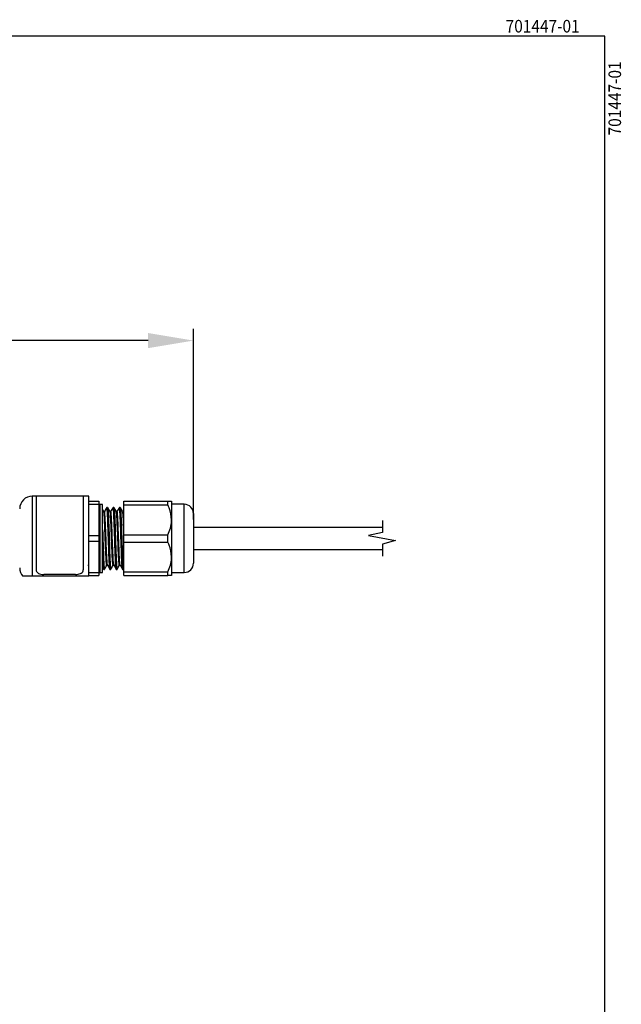
# Model space of a CAD drawing. Extents: x 0 to 21.1, y 0 to 15.6.
# Drawn here: x 16.4 to 21.1, y 7.8 to 15.6 of the extents above; entities that cross this region are included whole.
import ezdxf
from ezdxf.enums import TextEntityAlignment as Align

# ---------------------------------------------------------------- set-up
doc = ezdxf.new("R2010")
doc.units = 0
doc.header["$MEASUREMENT"] = 0
for name, color, linetype in [('FORMAT', 8, 'CONTINUOUS'), ('FORMATTEXT', 7, 'CONTINUOUS'), ('TEXT', 7, 'CONTINUOUS')]:
    doc.layers.add(name, color=color, linetype=linetype)
doc.styles.add('ROMANS', font='romans.shx', dxfattribs={"width": 0.75})
doc.styles.add('STYLE1', font='romans.shx', dxfattribs={"width": 0.75, "height": 0.225})
doc.styles.add('STYLE2', font='romans.shx', dxfattribs={"height": 0.1})
doc.styles.add('STYLE4', font='romans.shx', dxfattribs={"height": 0.0625})
doc.dimstyles.new('DWYER_STANDARD', dxfattribs={"dimtxt": 0.1, "dimasz": 0.18, "dimexe": 0.093, "dimexo": 0.0625, "dimgap": 0.09, "dimtad": 0, "dimtih": 1, "dimtoh": 1, "dimdec": 3, "dimrnd": 0.001, "dimzin": 4, "dimdsep": 46, "dimtxsty": 'ROMANS', "dimcen": 0, "dimclrd": 256, "dimclre": 256, "dimclrt": 256, "dimadec": 0, "dimazin": 0, "dimtfac": 1, "dimtdec": 3, "dimtofl": 0, "dimtmove": 0, "dimatfit": 3, "dimfxl": 0, "dimtolj": 1, "dimtzin": 4, "dimarcsym": 0})

# ---------------------------------------------------------------- blocks, each defined once
blk = doc.blocks.new('DWYERC')
at = {"layer": 'FORMAT'}
for p, q in [((21, 15.5), (0, 15.5)), ((21, 0), (21, 15.5))]:
    blk.add_line(p, q, dxfattribs=at)
at = {"layer": 'FORMAT', "style": 'STYLE4', "flags": 4}
for tag, p in [('DECTOL', (20.1461, 1.6996)), ('ANGTOL', (19.5066, 1.593))]:
    blk.add_attdef(tag, p, '', height=0.0625, dxfattribs=at)
at = {"layer": 'FORMATTEXT', "style": 'ROMANS', "width": 0.9, "flags": 4}
blk.add_attdef('TOP_FR_NO', text='', height=0.1, dxfattribs=at).set_placement((20.8, 15.5291), align=Align.RIGHT)
blk.add_attdef('SIDE_FR_NO', text='', height=0.1, rotation=90, dxfattribs=at).set_placement((21.129, 15.3), align=Align.RIGHT)
at = {"layer": 'FORMATTEXT'}
for tag, height, style, width, p in [('SCALE', 0.1, 'STYLE4', 0.9, (16.8425, 1.55)), ('RBDN', 0.1, 'STYLE2', 0.75, (10.8975, 1.325)), ('BYD', 0.07, 'STYLE4', 0.75, (14.6725, 1.39)), ('DATED', 0.07, 'STYLE4', 0.75, (14.6725, 1.28)), ('RBCN', 0.1, 'STYLE2', 0.75, (10.8975, 1.075)), ('BYC', 0.07, 'STYLE4', 0.75, (14.6725, 1.14)), ('DATEC', 0.07, 'STYLE4', 0.75, (14.6725, 1.03)), ('BYB', 0.07, 'STYLE4', 0.75, (14.6725, 0.89)), ('RBBN', 0.1, 'STYLE2', 0.75, (10.8975, 0.825)), ('DATEB', 0.07, 'STYLE4', 0.75, (14.6725, 0.78)), ('BYA', 0.07, 'STYLE4', 0.75, (14.6725, 0.64)), ('RBAN', 0.1, 'STYLE2', 0.75, (10.8975, 0.575)), ('DATEA', 0.07, 'STYLE4', 0.75, (14.6725, 0.53))]:
    blk.add_attdef(tag, text='', height=height, dxfattribs=dict(at, style=style, width=width)).set_placement(p, align=Align.CENTER)
at = {"layer": 'FORMATTEXT', "style": 'STYLE4', "width": 0.9}
blk.add_attdef('WAS_PROJ#', text='', height=0.0625, dxfattribs=at).set_placement((20.8, 1.5125), align=Align.RIGHT)
at = {"layer": 'FORMATTEXT', "style": 'STYLE4', "width": 0.75}
for tag, p in [('REVBLKDTEXTTOP', (11.1195, 1.395)), ('REVBLKDTEXTBTTM', (11.1195, 1.28)), ('REVBLKCTEXTTOP', (11.1195, 1.145)), ('REVBLKCTEXTBTTM', (11.1195, 1.03)), ('REVBLKBTEXTTOP', (11.1195, 0.895)), ('REVBLKBTEXTBTTM', (11.1195, 0.78)), ('REVBLKATEXTTOP', (11.1195, 0.645)), ('REVBLKATEXTBTTM', (11.1195, 0.53))]:
    blk.add_attdef(tag, p, '', height=0.07, dxfattribs=at)
at = {"layer": 'FORMATTEXT', "flags": 4}
for tag, style, width, p in [('MATERIALFR', 'ROMANS', 0.75, (19.5375, 1.3459)), ('DATE', 'ROMANS', 0.75, (15.2975, 1.25)), ('T1L', 'STYLE2', 0.9, (16.8425, 1.1999)), ('MATERIALDESCR', 'ROMANS', 0.75, (19.5375, 1.1745)), ('T2L', 'STYLE2', 0.9, (16.8425, 1.0439)), ('DRAFTER', 'ROMANS', 0.75, (15.2975, 0.94)), ('FINISHFR', 'ROMANS', 0.75, (19.5375, 0.9795)), ('T3L', 'STYLE2', 0.9, (16.8425, 0.8879)), ('FINISHDESCR', 'ROMANS', 0.75, (19.5375, 0.8081)), ('T4L', 'STYLE2', 0.9, (16.8425, 0.7319)), ('T5L', 'STYLE2', 0.9, (16.8425, 0.5759)), ('T6L', 'STYLE2', 0.9, (16.8425, 0.4199)), ('APPDBY', 'ROMANS', 0.75, (15.2975, 0.32))]:
    blk.add_attdef(tag, text='', height=0.1, dxfattribs=dict(at, style=style, width=width)).set_placement(p, align=Align.CENTER)
at = {"layer": 'FORMATTEXT', "style": 'STYLE1', "width": 0.625, "flags": 4}
blk.add_attdef('DWG_FR#', (18.7449, 0.0861), '', height=0.2, dxfattribs=at)
blk = doc.blocks.new('*D2')
at = {"layer": 'TEXT', "lineweight": -2}
for p, q in [((2.2121, 11.8061), (2.2121, 13.1767)), ((17.7334, 11.6637), (17.7334, 13.1767)), ((2.5721, 13.0837), (9.6005, 13.0837)), ((17.3734, 13.0837), (10.345, 13.0837))]:
    blk.add_line(p, q, dxfattribs=at)
at = {"layer": 'TEXT'}
for points in [[(2.5721, 13.1437), (2.5721, 13.0237), (2.2121, 13.0837)], [(17.3734, 13.0237), (17.3734, 13.1437), (17.7334, 13.0837)]]:
    blk.add_solid(points, dxfattribs=at)
at = {"layer": 'TEXT', "insert": (9.9728, 13.0837), "char_height": 0.2, "attachment_point": 5, "style": 'ROMANS'}
blk.add_mtext('\\A1;16^J[406]', dxfattribs=at)

msp = doc.modelspace()

# ---------------------------------------------------------------- linework, layer by layer
at = {"layer": 'TEXT'}
for p, q in [((16.4834, 11.8487), (16.4534, 11.8487)), ((16.4534, 11.8487), (16.4534, 11.2137)), ((16.8584, 11.8497), (16.4834, 11.8497)), ((16.4834, 11.8497), (16.4834, 11.2642)), ((16.8584, 11.8497), (16.8584, 11.2642)), ((16.9034, 11.8487), (16.8584, 11.8487)), ((16.9034, 11.2137), (16.9034, 11.8487)), ((16.9034, 11.8087), (16.9809, 11.8087)), ((16.9809, 11.8087), (16.9809, 11.7858)), ((17.1805, 11.8087), (17.5295, 11.8087)), ((17.1805, 11.7792), (17.1805, 11.8087)), ((17.5295, 11.7792), (17.5295, 11.8087)), ((17.5594, 11.8087), (17.5594, 11.6612)), ((16.9034, 11.7858), (16.9809, 11.7858)), ((16.9809, 11.7858), (16.9809, 11.5366)), ((17.0119, 11.7837), (16.9887, 11.7837)), ((16.9887, 11.7837), (16.9887, 11.2437)), ((17.0119, 11.2437), (17.0119, 11.7837)), ((17.0209, 11.7268), (17.0133, 11.74)), ((17.0267, 11.7272), (17.0207, 11.7272)), ((17.0516, 11.7597), (17.0454, 11.7597)), ((17.0767, 11.7272), (17.0707, 11.7272)), ((17.1016, 11.7597), (17.0954, 11.7597)), ((17.1267, 11.7272), (17.1207, 11.7272)), ((17.1516, 11.7597), (17.1454, 11.7597)), ((17.1767, 11.7272), (17.1707, 11.7272)), ((17.1805, 11.7792), (17.5295, 11.7792)), ((17.1805, 11.5432), (17.1805, 11.7792)), ((17.6594, 11.7842), (17.5594, 11.7842)), ((17.6594, 11.2431), (17.6594, 11.7842)), ((17.5594, 11.6612), (17.5594, 11.3662)), ((17.7334, 11.7102), (17.7334, 11.3171)), ((19.2334, 11.6566), (19.2334, 11.5613)), ((19.2334, 11.6012), (17.7334, 11.6012)), ((16.9034, 11.5366), (16.9809, 11.5366)), ((16.9034, 11.4908), (16.9809, 11.4908)), ((16.9809, 11.5366), (16.9809, 11.4908)), ((16.9809, 11.4908), (16.9809, 11.2416)), ((17.1805, 11.5432), (17.5295, 11.5432)), ((17.1805, 11.4842), (17.1805, 11.5432)), ((17.5295, 11.4842), (17.5295, 11.5432)), ((19.2334, 11.5613), (19.1245, 11.5358)), ((19.1245, 11.5358), (19.3366, 11.496)), ((19.3366, 11.496), (19.2334, 11.4667)), ((17.1805, 11.4842), (17.5295, 11.4842)), ((17.1805, 11.2482), (17.1805, 11.4842)), ((17.7334, 11.4262), (19.2334, 11.4262)), ((19.2334, 11.4667), (19.2334, 11.3718)), ((17.5594, 11.3662), (17.5594, 11.2187)), ((16.8954, 11.3001), (16.9017, 11.3001)), ((17.0114, 11.2828), (17.02, 11.268)), ((17.0204, 11.2676), (17.0266, 11.2676)), ((17.0454, 11.3001), (17.0514, 11.3001)), ((17.0704, 11.2676), (17.0766, 11.2676)), ((17.0954, 11.3001), (17.1014, 11.3001)), ((17.1204, 11.2676), (17.1266, 11.2676)), ((17.1454, 11.3001), (17.1514, 11.3001)), ((17.1704, 11.2676), (17.1805, 11.2676)), ((17.1772, 11.2682), (17.1805, 11.2739)), ((16.9034, 11.2137), (16.4534, 11.2137)), ((16.7964, 11.227), (16.5454, 11.227)), ((16.9034, 11.2416), (16.9809, 11.2416)), ((16.9034, 11.2187), (16.9809, 11.2187)), ((16.9809, 11.2416), (16.9809, 11.2187)), ((16.9887, 11.2437), (17.0119, 11.2437)), ((17.1805, 11.2482), (17.5295, 11.2482)), ((17.1805, 11.2187), (17.1805, 11.2482)), ((17.1805, 11.2187), (17.5295, 11.2187)), ((17.5295, 11.2187), (17.5295, 11.2482)), ((17.5594, 11.2431), (17.6594, 11.2431))]:
    msp.add_line(p, q, dxfattribs=at)
for centre, radius, start, end in [((16.4534, 11.7487), 0.1, 90, 180), ((16.9887, 11.7914), 0.00775, 180, 270), ((17.6594, 11.7102), 0.074, 0, 90), ((16.4534, 11.2787), 0.1, 180, 220.5779), ((17.6594, 11.3171), 0.074, 270, 0), ((16.9887, 11.2359), 0.00775, 90, 180)]:
    msp.add_arc(centre, radius, start, end, dxfattribs=at)
for points, knots in [([(17.5295, 11.8087), (17.5332, 11.8087), (17.5507, 11.8087), (17.5556, 11.8087), (17.5594, 11.8087)], [0, 0, 0, 0, 0.2106706, 1, 1, 1, 1]), ([(17.0454, 11.3042), (17.0448, 11.3036), (17.0432, 11.3019), (17.0405, 11.3351), (17.0374, 11.3957), (17.0341, 11.4807), (17.0309, 11.567), (17.0278, 11.6434), (17.0249, 11.6969), (17.0225, 11.726), (17.0212, 11.7239), (17.0209, 11.7235)], [0, 0, 0, 0, 0.071095, 0.198782, 0.326468, 0.454155, 0.606332, 0.709341, 0.837027, 0.964714, 1, 1, 1, 1]), ([(17.045, 11.7593), (17.0418, 11.7539), (17.0356, 11.7431), (17.0293, 11.7322), (17.0262, 11.7268)], [0, 0, 0, 0, 0.500051, 1, 1, 1, 1]), ([(17.0511, 11.3045), (17.0507, 11.3042), (17.0493, 11.3031), (17.0468, 11.3355), (17.0436, 11.3956), (17.0405, 11.4757), (17.0374, 11.561), (17.0341, 11.6447), (17.0309, 11.7004), (17.0284, 11.7268), (17.0271, 11.7241), (17.0266, 11.7232)], [0, 0, 0, 0, 0.050398, 0.17799, 0.305583, 0.433175, 0.560768, 0.688361, 0.840426, 0.943359, 1, 1, 1, 1]), ([(17.0699, 11.2726), (17.0695, 11.2722), (17.068, 11.271), (17.0655, 11.3083), (17.0624, 11.3776), (17.0593, 11.47), (17.0561, 11.5682), (17.053, 11.6587), (17.0499, 11.7255), (17.0472, 11.7606), (17.0455, 11.7563), (17.0449, 11.7547)], [0, 0, 0, 0, 0.051342, 0.176343, 0.301343, 0.426343, 0.551343, 0.676343, 0.801344, 0.926344, 1, 1, 1, 1]), ([(17.0699, 11.2726), (17.0695, 11.2722), (17.068, 11.2709), (17.0655, 11.3083), (17.0624, 11.3776), (17.0593, 11.47), (17.0562, 11.5682), (17.053, 11.6588), (17.0499, 11.7252), (17.0474, 11.7596), (17.0459, 11.7561), (17.0454, 11.7551)], [0, 0, 0, 0, 0.052292, 0.179603, 0.306913, 0.434224, 0.561535, 0.688845, 0.816156, 0.943467, 1, 1, 1, 1]), ([(17.0516, 11.7551), (17.0521, 11.7561), (17.0536, 11.7596), (17.0561, 11.7253), (17.0591, 11.662), (17.0622, 11.5734), (17.0654, 11.4742), (17.0686, 11.3777), (17.0717, 11.308), (17.0744, 11.2697), (17.076, 11.2716), (17.0766, 11.2723)], [0, 0, 0, 0, 0.055513, 0.180526, 0.305538, 0.412527, 0.555462, 0.680475, 0.805487, 0.9305, 1, 1, 1, 1]), ([(17.0709, 11.7268), (17.0678, 11.7322), (17.0615, 11.743), (17.0552, 11.7539), (17.0521, 11.7593)], [0, 0, 0, 0, 0.4999561, 1, 1, 1, 1]), ([(17.0771, 11.272), (17.0763, 11.271), (17.0746, 11.2684), (17.0718, 11.3077), (17.0686, 11.3778), (17.0655, 11.4699), (17.0624, 11.5682), (17.0593, 11.6589), (17.0561, 11.7248), (17.0537, 11.7585), (17.0524, 11.7559), (17.0521, 11.7553)], [0, 0, 0, 0, 0.087192, 0.212192, 0.337192, 0.462192, 0.587192, 0.712192, 0.837192, 0.962192, 1, 1, 1, 1]), ([(17.0954, 11.3042), (17.0948, 11.3036), (17.0932, 11.3019), (17.0905, 11.3351), (17.0874, 11.3957), (17.0841, 11.4807), (17.0809, 11.567), (17.0778, 11.6434), (17.0749, 11.6969), (17.0725, 11.726), (17.0712, 11.7239), (17.0709, 11.7235)], [0, 0, 0, 0, 0.071095, 0.198782, 0.326468, 0.454155, 0.606332, 0.709341, 0.837027, 0.964714, 1, 1, 1, 1]), ([(17.095, 11.7593), (17.0918, 11.7539), (17.0856, 11.7431), (17.0793, 11.7322), (17.0762, 11.7268)], [0, 0, 0, 0, 0.500051, 1, 1, 1, 1]), ([(17.1011, 11.3045), (17.1007, 11.3042), (17.0993, 11.3031), (17.0968, 11.3355), (17.0936, 11.3956), (17.0905, 11.4757), (17.0874, 11.561), (17.0841, 11.6447), (17.0809, 11.7004), (17.0784, 11.7268), (17.0771, 11.7241), (17.0766, 11.7232)], [0, 0, 0, 0, 0.050398, 0.17799, 0.305583, 0.433175, 0.560768, 0.688361, 0.840426, 0.943359, 1, 1, 1, 1]), ([(17.1199, 11.2726), (17.1195, 11.2722), (17.118, 11.271), (17.1155, 11.3083), (17.1124, 11.3776), (17.1093, 11.47), (17.1061, 11.5682), (17.103, 11.6587), (17.0999, 11.7255), (17.0972, 11.7606), (17.0955, 11.7563), (17.0949, 11.7547)], [0, 0, 0, 0, 0.051342, 0.176343, 0.301343, 0.426343, 0.551343, 0.676343, 0.801344, 0.926344, 1, 1, 1, 1]), ([(17.1199, 11.2726), (17.1195, 11.2722), (17.118, 11.2709), (17.1155, 11.3083), (17.1124, 11.3776), (17.1093, 11.47), (17.1062, 11.5682), (17.103, 11.6588), (17.0999, 11.7252), (17.0974, 11.7596), (17.0959, 11.7561), (17.0954, 11.7551)], [0, 0, 0, 0, 0.052292, 0.179603, 0.306913, 0.434224, 0.561535, 0.688845, 0.816156, 0.943467, 1, 1, 1, 1]), ([(17.1016, 11.7551), (17.1021, 11.7561), (17.1036, 11.7596), (17.1061, 11.7253), (17.1091, 11.662), (17.1122, 11.5734), (17.1154, 11.4742), (17.1186, 11.3777), (17.1217, 11.308), (17.1244, 11.2697), (17.126, 11.2716), (17.1266, 11.2723)], [0, 0, 0, 0, 0.055513, 0.180526, 0.305538, 0.412527, 0.555462, 0.680475, 0.805487, 0.9305, 1, 1, 1, 1]), ([(17.1209, 11.7268), (17.1178, 11.7322), (17.1115, 11.743), (17.1052, 11.7539), (17.1021, 11.7593)], [0, 0, 0, 0, 0.499956, 1, 1, 1, 1]), ([(17.1271, 11.272), (17.1263, 11.271), (17.1246, 11.2684), (17.1218, 11.3077), (17.1186, 11.3778), (17.1155, 11.4699), (17.1124, 11.5682), (17.1093, 11.6589), (17.1061, 11.7248), (17.1037, 11.7585), (17.1024, 11.7559), (17.1021, 11.7553)], [0, 0, 0, 0, 0.087192, 0.212192, 0.3371919, 0.4621919, 0.5871919, 0.7121919, 0.8371919, 0.9621918, 1, 1, 1, 1]), ([(17.1454, 11.3042), (17.1448, 11.3036), (17.1432, 11.3019), (17.1405, 11.3351), (17.1374, 11.3957), (17.1341, 11.4807), (17.1309, 11.567), (17.1278, 11.6434), (17.1249, 11.6969), (17.1225, 11.726), (17.1212, 11.7239), (17.1209, 11.7235)], [0, 0, 0, 0, 0.071095, 0.198782, 0.326468, 0.454155, 0.606332, 0.709341, 0.837027, 0.964714, 1, 1, 1, 1]), ([(17.145, 11.7593), (17.1418, 11.7539), (17.1356, 11.7431), (17.1293, 11.7322), (17.1262, 11.7268)], [0, 0, 0, 0, 0.5000514, 1, 1, 1, 1]), ([(17.1511, 11.3045), (17.1507, 11.3042), (17.1493, 11.3031), (17.1468, 11.3355), (17.1436, 11.3956), (17.1405, 11.4757), (17.1374, 11.561), (17.1341, 11.6447), (17.1309, 11.7004), (17.1284, 11.7268), (17.1271, 11.7241), (17.1266, 11.7232)], [0, 0, 0, 0, 0.050398, 0.17799, 0.305583, 0.433175, 0.560768, 0.688361, 0.840426, 0.943359, 1, 1, 1, 1]), ([(17.1699, 11.2726), (17.1695, 11.2722), (17.168, 11.271), (17.1655, 11.3083), (17.1624, 11.3776), (17.1593, 11.47), (17.1561, 11.5682), (17.153, 11.6587), (17.1499, 11.7255), (17.1472, 11.7606), (17.1455, 11.7563), (17.1449, 11.7547)], [0, 0, 0, 0, 0.051342, 0.176343, 0.301343, 0.426343, 0.551343, 0.676343, 0.801344, 0.926344, 1, 1, 1, 1]), ([(17.1699, 11.2726), (17.1695, 11.2722), (17.168, 11.2709), (17.1655, 11.3083), (17.1624, 11.3776), (17.1593, 11.47), (17.1562, 11.5682), (17.153, 11.6588), (17.1499, 11.7252), (17.1474, 11.7596), (17.1459, 11.7561), (17.1454, 11.7551)], [0, 0, 0, 0, 0.052292, 0.179603, 0.306913, 0.434224, 0.561535, 0.688845, 0.816156, 0.943467, 1, 1, 1, 1]), ([(17.1516, 11.7551), (17.1521, 11.7561), (17.1536, 11.7596), (17.1561, 11.7253), (17.1591, 11.662), (17.1622, 11.5734), (17.1654, 11.4742), (17.1686, 11.3777), (17.1717, 11.308), (17.1744, 11.2697), (17.176, 11.2716), (17.1766, 11.2723)], [0, 0, 0, 0, 0.055513, 0.180526, 0.305538, 0.412527, 0.555462, 0.680475, 0.805487, 0.9305, 1, 1, 1, 1]), ([(17.1709, 11.7268), (17.1678, 11.7322), (17.1615, 11.743), (17.1552, 11.7539), (17.1521, 11.7593)], [0, 0, 0, 0, 0.4999561, 1, 1, 1, 1]), ([(17.1771, 11.272), (17.1763, 11.271), (17.1746, 11.2684), (17.1718, 11.3077), (17.1686, 11.3778), (17.1655, 11.4699), (17.1624, 11.5682), (17.1593, 11.6589), (17.1561, 11.7248), (17.1537, 11.7585), (17.1524, 11.7559), (17.1521, 11.7553)], [0, 0, 0, 0, 0.087192, 0.212192, 0.337192, 0.462192, 0.587192, 0.712192, 0.837192, 0.962192, 1, 1, 1, 1]), ([(17.1805, 11.5757), (17.1797, 11.5967), (17.1778, 11.6438), (17.1749, 11.6968), (17.1725, 11.726), (17.1712, 11.7239), (17.1709, 11.7235)], [0, 0, 0, 0, 0.261663, 0.586014, 0.910365, 1, 1, 1, 1]), ([(17.5594, 11.6612), (17.5555, 11.6934), (17.5507, 11.734), (17.5331, 11.7715), (17.5295, 11.7792)], [0, 0, 0, 0, 0.7953293, 1, 1, 1, 1]), ([(17.5295, 11.5432), (17.537, 11.5604), (17.5522, 11.5955), (17.5591, 11.6361), (17.5594, 11.6581), (17.5594, 11.6612)], [0, 0, 0, 0, 0.4553375, 0.924557, 1, 1, 1, 1]), ([(17.0271, 11.272), (17.0263, 11.271), (17.0246, 11.2684), (17.0218, 11.3077), (17.0186, 11.3778), (17.0155, 11.4698), (17.0133, 11.5407), (17.0121, 11.5764), (17.0119, 11.5811)], [0, 0, 0, 0, 0.143817, 0.349995, 0.556173, 0.762351, 0.968529, 1, 1, 1, 1]), ([(17.0119, 11.5806), (17.0131, 11.5438), (17.0154, 11.4748), (17.0186, 11.3776), (17.0217, 11.308), (17.0244, 11.2697), (17.026, 11.2716), (17.0266, 11.2723)], [0, 0, 0, 0, 0.243305, 0.456102, 0.6689, 0.881697, 1, 1, 1, 1]), ([(17.5594, 11.3662), (17.5555, 11.3984), (17.5507, 11.439), (17.5331, 11.4765), (17.5295, 11.4842)], [0, 0, 0, 0, 0.795329, 1, 1, 1, 1]), ([(17.0199, 11.2726), (17.0195, 11.2722), (17.018, 11.2709), (17.0155, 11.3084), (17.0133, 11.358), (17.0121, 11.3902), (17.0119, 11.3946)], [0, 0, 0, 0, 0.159858, 0.549049, 0.938239, 1, 1, 1, 1]), ([(17.0199, 11.2726), (17.0195, 11.2722), (17.018, 11.271), (17.0155, 11.3084), (17.0133, 11.3579), (17.0121, 11.3898), (17.0119, 11.3941)], [0, 0, 0, 0, 0.1602334, 0.5503439, 0.9404545, 1, 1, 1, 1]), ([(17.5295, 11.2482), (17.537, 11.2654), (17.5522, 11.3005), (17.5591, 11.3411), (17.5594, 11.3631), (17.5594, 11.3662)], [0, 0, 0, 0, 0.455337, 0.924557, 1, 1, 1, 1]), ([(16.4834, 11.2642), (16.4841, 11.2596), (16.4854, 11.2505), (16.4959, 11.2394), (16.5114, 11.2316), (16.5289, 11.2275), (16.5406, 11.2271), (16.5454, 11.227)], [0, 0, 0, 0, 0.213663, 0.427429, 0.63932, 0.852008, 1, 1, 1, 1]), ([(16.7964, 11.227), (16.8034, 11.2273), (16.8173, 11.228), (16.8359, 11.2337), (16.8499, 11.2427), (16.8573, 11.2534), (16.8581, 11.2611), (16.8584, 11.2642)], [0, 0, 0, 0, 0.2138913, 0.4277906, 0.6413643, 0.8536817, 1, 1, 1, 1]), ([(17.0272, 11.2682), (17.0303, 11.2736), (17.0366, 11.2845), (17.0429, 11.2953), (17.046, 11.3007)], [0, 0, 0, 0, 0.500099, 1, 1, 1, 1]), ([(17.0512, 11.3005), (17.0543, 11.2951), (17.0606, 11.2843), (17.0668, 11.2734), (17.07, 11.268)], [0, 0, 0, 0, 0.499949, 1, 1, 1, 1]), ([(17.0772, 11.2682), (17.0803, 11.2736), (17.0866, 11.2845), (17.0929, 11.2953), (17.096, 11.3007)], [0, 0, 0, 0, 0.500099, 1, 1, 1, 1]), ([(17.1012, 11.3005), (17.1043, 11.2951), (17.1106, 11.2843), (17.1168, 11.2734), (17.12, 11.268)], [0, 0, 0, 0, 0.499949, 1, 1, 1, 1]), ([(17.1272, 11.2682), (17.1303, 11.2736), (17.1366, 11.2845), (17.1429, 11.2953), (17.146, 11.3007)], [0, 0, 0, 0, 0.500099, 1, 1, 1, 1]), ([(17.1512, 11.3005), (17.1543, 11.2951), (17.1606, 11.2843), (17.1668, 11.2734), (17.17, 11.268)], [0, 0, 0, 0, 0.4999486, 1, 1, 1, 1]), ([(16.4534, 11.2137), (16.4512, 11.2137), (16.4439, 11.2137), (16.4303, 11.2137), (16.4126, 11.2137), (16.3927, 11.2137), (16.3813, 11.2137), (16.375, 11.2137), (16.3774, 11.2137), (16.3774, 11.2137)], [0, 0, 0, 0, 0.036444, 0.119322, 0.230963, 0.397962, 0.695783, 0.999132, 1, 1, 1, 1]), ([(17.5594, 11.2187), (17.5556, 11.2187), (17.5507, 11.2187), (17.5332, 11.2187), (17.5295, 11.2187)], [0, 0, 0, 0, 0.789329, 1, 1, 1, 1])]:
    msp.add_open_spline(points, degree=3, knots=knots, dxfattribs=at)

# ---------------------------------------------------------------- block references
at = {"layer": 'FORMAT'}
ref = msp.add_blockref('DWYERC', (0, 0), dxfattribs=at)
ref.add_attrib('TOP_FR_NO', '701447-01', dxfattribs={"layer": 'FORMATTEXT', "height": 0.1, "style": 'ROMANS', "width": 0.9, "flags": 4}).set_placement((20.8, 15.5291), align=Align.RIGHT)
ref.add_attrib('SIDE_FR_NO', '701447-01', dxfattribs={"layer": 'FORMATTEXT', "height": 0.1, "rotation": 90, "style": 'ROMANS', "width": 0.9, "flags": 4}).set_placement((21.129, 15.3), align=Align.RIGHT)

# ---------------------------------------------------------------- dimensions: what is measured, and where the dimension line sits
at = {"layer": 'TEXT'}
dim = msp.add_linear_dim(base=(17.7334, 13.0837), p1=(2.2121, 11.7436), p2=(17.7334, 11.6012), text='16^J[406]', dimstyle='DWYER_STANDARD', override={"dimtxt": 0.2, "dimasz": 0.36, "dimlfac": 1}, dxfattribs=at)
dim.commit()
dim.dimension.update_dxf_attribs({"geometry": '*D2', "text_midpoint": (9.9728, 13.0837)})

doc.saveas('drawing.dxf')
